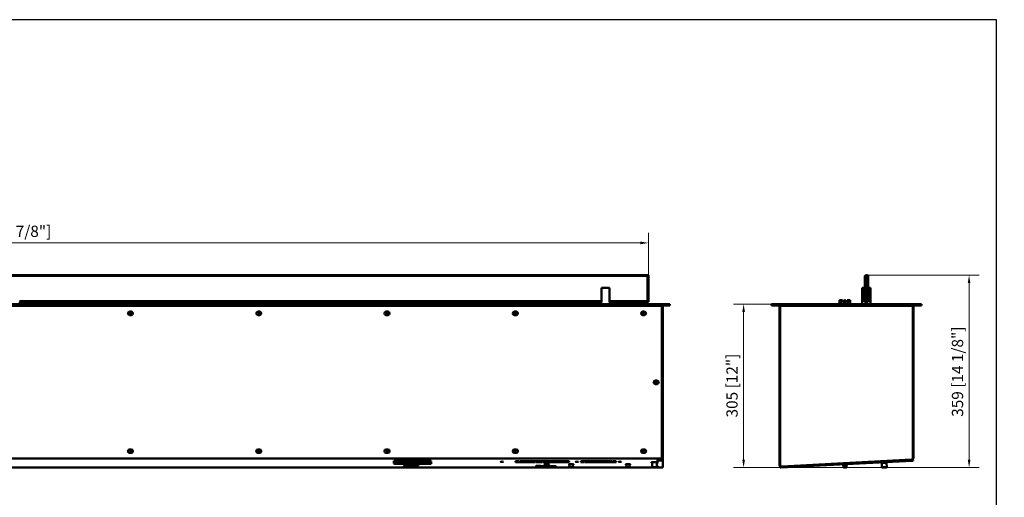
# Model space of a CAD drawing. Units: millimetres. Extents: x 7991 to 11181, y 2344 to 4188.
# Drawn here: x 9345 to 11181, y 3298 to 4188 of the extents above; entities that cross this region are included whole.
import ezdxf

# ---------------------------------------------------------------- set-up
doc = ezdxf.new("R2010")
doc.units = ezdxf.units.MM
doc.layers.add('PLA_wymiar', color=7, linetype='Continuous', lineweight=18, true_color=0xff4646)
doc.layers.add('Widoczne (ISO)', color=7, linetype='Continuous', lineweight=50)
doc.styles.add('Tekst_wymiaru (PLA_colour)', font='tahoma.ttf')
doc.dimstyles.new('PLANIKA_colour', dxfattribs={"dimscale": 6, "dimtxt": 3.5, "dimasz": 2.5, "dimexe": 3.175, "dimexo": 0, "dimgap": 0.762, "dimtad": 1, "dimdec": 1, "dimrnd": 1e-08, "dimtxsty": 'Tekst_wymiaru (PLA_colour)', "dimcen": 0.09, "dimdle": 10, "dimclrd": 256, "dimclre": 256, "dimclrt": 256, "dimadec": 1, "dimazin": 2, "dimtfac": 0.8, "dimtdec": 1, "dimtmove": 0, "dimatfit": 3, "dimfxl": 1, "dimtolj": 1, "dimlwd": -1, "dimlwe": -1, "dimarcsym": 0})

# ---------------------------------------------------------------- blocks, each defined once
blk = doc.blocks.new('*D92')
at = {"layer": 'Defpoints', "color": 0, "transparency": 16777216}
for p in [(10748.8, 3658.1), (10695, 3353.1), (10762.9, 3353.1)]:
    blk.add_point(p, dxfattribs=at)
at = {"layer": 'PLA_wymiar', "transparency": 16777216}
for p, q in [((10748.8, 3658.1), (10675.9, 3658.1)), ((10695, 3643.1), (10695, 3368.1)), ((10762.9, 3353.1), (10675.9, 3353.1))]:
    blk.add_line(p, q, dxfattribs=at)
for points in [[(10692.5, 3643.1), (10697.5, 3643.1), (10695, 3658.1)], [(10692.5, 3368.1), (10697.5, 3368.1), (10695, 3353.1)]]:
    blk.add_solid(points, dxfattribs=at)
at = {"layer": 'PLA_wymiar', "color": 11, "true_color": 0xff8080, "transparency": 16777216, "insert": (10662.9, 3446.7), "char_height": 21, "attachment_point": 1, "rotation": 90, "style": 'Tekst_wymiaru (PLA_colour)'}
blk.add_mtext('\\A1;305 [12"]', dxfattribs=at)
blk = doc.blocks.new('*D93')
at = {"layer": 'Defpoints', "color": 0, "transparency": 16777216}
for p in [(10925.8, 3712.1), (10762.9, 3353.1), (11115.4, 3353.1)]:
    blk.add_point(p, dxfattribs=at)
at = {"layer": 'PLA_wymiar', "transparency": 16777216}
for p, q in [((10925.8, 3712.1), (11134.4, 3712.1)), ((11115.4, 3697.1), (11115.4, 3368.1)), ((10762.9, 3353.1), (11134.4, 3353.1))]:
    blk.add_line(p, q, dxfattribs=at)
for points in [[(11112.9, 3697.1), (11117.9, 3697.1), (11115.4, 3712.1)], [(11112.9, 3368.1), (11117.9, 3368.1), (11115.4, 3353.1)]]:
    blk.add_solid(points, dxfattribs=at)
at = {"layer": 'PLA_wymiar', "color": 11, "true_color": 0xff8080, "transparency": 16777216, "insert": (11083.3, 3447.9), "char_height": 21, "attachment_point": 1, "rotation": 90, "style": 'Tekst_wymiaru (PLA_colour)'}
blk.add_mtext('\\A1;359 [14 1/8"]', dxfattribs=at)
blk = doc.blocks.new('*D95')
at = {"layer": 'Defpoints', "color": 0, "transparency": 16777216}
for p in [(10517.5, 3772.1), (8107.5, 3712.1), (10517.5, 3712.1)]:
    blk.add_point(p, dxfattribs=at)
at = {"layer": 'PLA_wymiar', "transparency": 16777216}
for p, q in [((8107.5, 3712.1), (8107.5, 3791.2)), ((10517.5, 3712.1), (10517.5, 3791.2)), ((8122.5, 3772.1), (10502.5, 3772.1))]:
    blk.add_line(p, q, dxfattribs=at)
for points in [[(8122.5, 3774.6), (8122.5, 3769.6), (8107.5, 3772.1)], [(10502.5, 3774.6), (10502.5, 3769.6), (10517.5, 3772.1)]]:
    blk.add_solid(points, dxfattribs=at)
at = {"layer": 'PLA_wymiar', "color": 11, "true_color": 0xff8080, "transparency": 16777216, "insert": (9220, 3804.2), "char_height": 21, "attachment_point": 1, "style": 'Tekst_wymiaru (PLA_colour)'}
blk.add_mtext('\\A1;2410 [94 7/8"]', dxfattribs=at)

msp = doc.modelspace()

# ---------------------------------------------------------------- linework, layer by layer
msp.add_lwpolyline([(7991.07, 4188.39), (7991.07, 2344.25), (11166.74, 2344.25), (11166.74, 4188.39)], close=True)
at = {"layer": 'Widoczne (ISO)'}
for p, q in [((10517.53, 3712.14), (9312.53, 3712.14)), ((9314.03, 3710.64), (10516.03, 3710.64)), ((10516.03, 3710.64), (10517.53, 3712.14)), ((10516.03, 3710.64), (10516.03, 3663.64)), ((10517.53, 3662.14), (10517.53, 3712.14)), ((10921.26, 3710.64), (10922.76, 3712.14)), ((10921.26, 3710.64), (10921.26, 3663.64)), ((10922.76, 3662.14), (10922.76, 3712.14)), ((10925.76, 3712.14), (10922.76, 3712.14)), ((10925.76, 3712.14), (10927.26, 3710.64)), ((10925.76, 3712.14), (10925.76, 3662.14)), ((10927.26, 3663.64), (10927.26, 3710.64)), ((10430.34, 3688.14), (10430.34, 3662.14)), ((10444.73, 3688.14), (10430.34, 3688.14)), ((10444.73, 3662.14), (10444.73, 3688.14)), ((10920.26, 3688.14), (10915.76, 3688.14)), ((10915.76, 3674.64), (10915.76, 3688.14)), ((10915.76, 3658.14), (10915.76, 3671.64)), ((10920.26, 3662.14), (10920.26, 3688.14)), ((10931.76, 3688.14), (10927.26, 3688.14)), ((10931.76, 3658.14), (10931.76, 3688.14)), ((10555.53, 3658.14), (8069.53, 3658.14)), ((10555.53, 3655.14), (8069.53, 3655.14)), ((8084.53, 3654.64), (10540.53, 3654.64)), ((10430.34, 3663.64), (9344.73, 3663.64)), ((9345.28, 3662.14), (10429.79, 3662.14)), ((9345.53, 3658.14), (9345.53, 3662.14)), ((10429.53, 3658.14), (10429.53, 3662.14)), ((10429.79, 3662.14), (10430.34, 3662.14)), ((10516.03, 3663.64), (10444.73, 3663.64)), ((10444.73, 3662.14), (10445.28, 3662.14)), ((10445.28, 3662.14), (10517.53, 3662.14)), ((10445.53, 3658.14), (10445.53, 3662.14)), ((10456.53, 3662.14), (10456.53, 3658.14)), ((10459.89, 3658.14), (10456.53, 3661.5)), ((10462.18, 3658.14), (10463.16, 3659.12)), ((10464.84, 3658.14), (10463.87, 3659.11)), ((10517.53, 3662.14), (10516.03, 3663.64)), ((10534.53, 3654.64), (10534.53, 3655.14)), ((10536.03, 3654.64), (10536.03, 3655.14)), ((10540.53, 3654.64), (10541.53, 3654.64)), ((10544.53, 3654.64), (10541.53, 3654.64)), ((10544.53, 3654.64), (10544.53, 3368.08)), ((10555.53, 3658.14), (10557.53, 3658.14)), ((10557.53, 3655.14), (10555.53, 3655.14)), ((10557.53, 3655.14), (10557.53, 3658.14)), ((10746.76, 3658.14), (10748.76, 3658.14)), ((10746.76, 3658.14), (10746.76, 3655.14)), ((10748.76, 3655.14), (10746.76, 3655.14)), ((11024.76, 3658.14), (10748.76, 3658.14)), ((11024.76, 3655.14), (10748.76, 3655.14)), ((10761.96, 3652.64), (10761.96, 3654.64)), ((10762.76, 3654.64), (10761.96, 3654.64)), ((10762.76, 3654.64), (10762.76, 3652.64)), ((10763.26, 3654.64), (10762.76, 3654.64)), ((10763.26, 3654.64), (10763.26, 3355.26)), ((10763.26, 3654.64), (10766.26, 3654.64)), ((11007.76, 3654.64), (10766.26, 3654.64)), ((10770.51, 3654.64), (10770.51, 3655.14)), ((10770.76, 3654.64), (10770.76, 3655.14)), ((10788.76, 3655.14), (10788.76, 3654.64)), ((10797.76, 3654.64), (10797.76, 3655.14)), ((10874.01, 3665.14), (10874.01, 3658.14)), ((10879.26, 3665.14), (10874.01, 3665.14)), ((10875.51, 3658.14), (10875.51, 3662.14)), ((10875.51, 3662.14), (10879.26, 3662.14)), ((10879.26, 3662.14), (10879.26, 3665.14)), ((10882.26, 3658.14), (10882.26, 3660.63)), ((10882.76, 3661.24), (10882.76, 3664.92)), ((10884.76, 3661.24), (10884.76, 3664.92)), ((10885.26, 3658.14), (10885.26, 3660.63)), ((10893.51, 3665.14), (10888.26, 3665.14)), ((10888.26, 3665.14), (10888.26, 3662.14)), ((10888.26, 3662.14), (10892.01, 3662.14)), ((10892.01, 3662.14), (10892.01, 3658.14)), ((10893.51, 3658.14), (10893.51, 3665.14)), ((10920.26, 3662.14), (10922.76, 3662.14)), ((10922.76, 3662.14), (10921.26, 3663.64)), ((10922.76, 3662.14), (10925.76, 3662.14)), ((10927.26, 3663.64), (10925.76, 3662.14)), ((10925.76, 3662.14), (10927.26, 3662.14)), ((10925.76, 3655.14), (10925.76, 3654.64)), ((10927.26, 3663.64), (10927.26, 3662.14)), ((10994.76, 3654.64), (10994.76, 3655.14)), ((11002.76, 3655.14), (11002.76, 3654.64)), ((11007.76, 3654.64), (11010.76, 3654.64)), ((11011.56, 3654.64), (11010.76, 3654.64)), ((11010.76, 3654.37), (11010.76, 3654.64)), ((11010.76, 3652.64), (11010.76, 3654.37)), ((11011.56, 3654.64), (11011.56, 3652.64)), ((11024.76, 3658.14), (11026.76, 3658.14)), ((11026.76, 3655.14), (11024.76, 3655.14)), ((11026.76, 3655.14), (11026.76, 3658.14)), ((9550.23, 3644.01), (9553.23, 3644.01)), ((9553.23, 3637.51), (9550.23, 3637.51)), ((9789.43, 3644.01), (9792.43, 3644.01)), ((9792.43, 3637.51), (9789.43, 3637.51)), ((10028.63, 3644.01), (10031.63, 3644.01)), ((10031.63, 3637.51), (10028.63, 3637.51)), ((10267.83, 3644.01), (10270.83, 3644.01)), ((10270.83, 3637.51), (10267.83, 3637.51)), ((10507.03, 3644.01), (10510.03, 3644.01)), ((10510.03, 3637.51), (10507.03, 3637.51)), ((10542.53, 3652.64), (10542.53, 3372.26)), ((10761.96, 3652.64), (10761.96, 3359.26)), ((10762.76, 3359.26), (10762.76, 3652.64)), ((11010.76, 3652.64), (11010.76, 3372.26)), ((11011.56, 3372.26), (11011.56, 3652.64)), ((10762.76, 3634.76), (10763.26, 3634.76)), ((10762.85, 3632.26), (10762.76, 3632.26)), ((10530.53, 3515.51), (10533.53, 3515.51)), ((10533.53, 3509.01), (10530.53, 3509.01)), ((9550.23, 3387.01), (9553.23, 3387.01)), ((9553.23, 3380.51), (9550.23, 3380.51)), ((9789.43, 3387.01), (9792.43, 3387.01)), ((9792.43, 3380.51), (9789.43, 3380.51)), ((10028.63, 3387.01), (10031.63, 3387.01)), ((10031.63, 3380.51), (10028.63, 3380.51)), ((10267.83, 3387.01), (10270.83, 3387.01)), ((10270.83, 3380.51), (10267.83, 3380.51)), ((10507.03, 3387.01), (10510.03, 3387.01)), ((10510.03, 3380.51), (10507.03, 3380.51)), ((10540.53, 3370.26), (8084.53, 3370.26)), ((10043.03, 3363.44), (10043.03, 3365.53)), ((10043.03, 3360.56), (10043.03, 3362.65)), ((10044.53, 3365.53), (10044.53, 3365.72)), ((10044.53, 3365.53), (10044.53, 3363.44)), ((10044.53, 3362.65), (10044.53, 3362.84)), ((10044.53, 3362.65), (10044.53, 3360.56)), ((10048.03, 3365.79), (10112.53, 3365.79)), ((10111.03, 3365.72), (10048.03, 3365.72)), ((10048.03, 3363.26), (10111.03, 3363.26)), ((10112.53, 3363.18), (10048.03, 3363.18)), ((10048.03, 3362.92), (10112.53, 3362.92)), ((10111.03, 3362.84), (10048.03, 3362.84)), ((10048.03, 3360.38), (10111.03, 3360.38)), ((10112.53, 3360.3), (10048.03, 3360.3)), ((10111.03, 3365.72), (10111.03, 3365.79)), ((10111.03, 3364.85), (10111.03, 3365.72)), ((10112.53, 3364.85), (10111.03, 3364.85)), ((10111.03, 3364.12), (10112.53, 3364.12)), ((10111.03, 3363.26), (10111.03, 3364.12)), ((10111.03, 3362.84), (10111.03, 3362.92)), ((10111.03, 3361.97), (10111.03, 3362.84)), ((10112.53, 3361.97), (10111.03, 3361.97)), ((10111.03, 3361.24), (10112.53, 3361.24)), ((10111.03, 3360.38), (10111.03, 3361.24)), ((10112.53, 3365.79), (10112.53, 3364.85)), ((10112.53, 3364.12), (10112.53, 3363.18)), ((10112.53, 3362.92), (10112.53, 3361.97)), ((10112.53, 3361.24), (10112.53, 3360.3)), ((10269.53, 3363.18), (10269.53, 3365.01)), ((10269.53, 3365.01), (10276.53, 3365.01)), ((10269.53, 3364.68), (10271.53, 3364.68)), ((10306.53, 3363.18), (10269.53, 3363.18)), ((10271.53, 3364.91), (10271.53, 3365.01)), ((10276.53, 3364.91), (10271.53, 3364.91)), ((10271.53, 3364.91), (10271.53, 3363.28)), ((10271.53, 3363.28), (10306.53, 3363.28)), ((10276.53, 3365.01), (10276.53, 3364.91)), ((10277.53, 3365.01), (10361.53, 3365.01)), ((10277.53, 3364.91), (10277.53, 3365.01)), ((10312.78, 3364.91), (10277.53, 3364.91)), ((10306.53, 3363.28), (10306.53, 3363.18)), ((10307.53, 3363.18), (10307.53, 3363.28)), ((10307.53, 3363.28), (10312.78, 3363.28)), ((10320.03, 3363.18), (10307.53, 3363.18)), ((10312.78, 3364.91), (10312.78, 3365.01)), ((10312.78, 3363.28), (10312.78, 3364.91)), ((10312.78, 3364.68), (10314.78, 3364.68)), ((10314.78, 3364.91), (10314.78, 3365.01)), ((10361.53, 3364.91), (10314.78, 3364.91)), ((10314.78, 3364.91), (10314.78, 3363.28)), ((10314.78, 3363.28), (10320.03, 3363.28)), ((10320.03, 3363.28), (10320.03, 3363.18)), ((10321.03, 3363.18), (10321.03, 3363.28)), ((10321.03, 3363.28), (10367.53, 3363.28)), ((10369.53, 3363.18), (10321.03, 3363.18)), ((10361.53, 3365.01), (10361.53, 3364.91)), ((10362.53, 3365.01), (10369.53, 3365.01)), ((10362.53, 3364.91), (10362.53, 3365.01)), ((10367.53, 3364.91), (10362.53, 3364.91)), ((10367.53, 3364.91), (10367.53, 3365.01)), ((10367.53, 3363.28), (10367.53, 3364.91)), ((10367.53, 3364.68), (10369.53, 3364.68)), ((10369.53, 3365.01), (10369.53, 3363.18)), ((10391.53, 3363.06), (10391.53, 3365.13)), ((10391.53, 3365.13), (10449.53, 3365.13)), ((10391.53, 3364.56), (10393.53, 3364.56)), ((10398.53, 3363.06), (10391.53, 3363.06)), ((10393.53, 3365.02), (10393.53, 3365.13)), ((10449.53, 3365.02), (10393.53, 3365.02)), ((10393.53, 3365.02), (10393.53, 3363.16)), ((10393.53, 3363.16), (10398.53, 3363.16)), ((10398.53, 3363.16), (10398.53, 3363.06)), ((10399.53, 3363.06), (10399.53, 3363.16)), ((10399.53, 3363.16), (10455.53, 3363.16)), ((10457.53, 3363.06), (10399.53, 3363.06)), ((10449.53, 3365.13), (10449.53, 3365.02)), ((10450.53, 3365.13), (10457.53, 3365.13)), ((10450.53, 3365.02), (10450.53, 3365.13)), ((10455.53, 3365.02), (10450.53, 3365.02)), ((10455.53, 3365.02), (10455.53, 3365.13)), ((10455.53, 3363.16), (10455.53, 3365.02)), ((10455.53, 3364.56), (10457.53, 3364.56)), ((10457.53, 3365.13), (10457.53, 3363.06)), ((10524.58, 3353.91), (10524.58, 3361.3)), ((10533.48, 3353.91), (10533.48, 3361.3)), ((10534.53, 3368.97), (10534.53, 3370.26)), ((10534.53, 3369), (10536.73, 3369)), ((10534.53, 3368.97), (10534.53, 3365.98)), ((10534.53, 3367.5), (10536.03, 3367.5)), ((10536.03, 3367.48), (10534.53, 3367.48)), ((10534.53, 3365.98), (10536.03, 3365.98)), ((10536.03, 3367.63), (10543.03, 3367.63)), ((10536.03, 3367.63), (10536.03, 3366.14)), ((10536.03, 3366.14), (10543.03, 3366.14)), ((10536.03, 3365.98), (10536.03, 3366.14)), ((10536.53, 3370.26), (10536.53, 3369.73)), ((10536.53, 3369.73), (10536.53, 3369)), ((10541.53, 3368.23), (10538.03, 3368.23)), ((10540.03, 3367.63), (10540.03, 3368.23)), ((10543.03, 3367.63), (10543.03, 3368.08)), ((10544.53, 3368.08), (10543.44, 3368.08)), ((10544.53, 3367.55), (10544.53, 3368.08)), ((10544.53, 3366.06), (10544.53, 3367.55)), ((10544.53, 3366.06), (10544.53, 3353.22)), ((10763.26, 3375.13), (10762.76, 3375.13)), ((10764.35, 3354.71), (11009.34, 3367.55)), ((10764.42, 3353.22), (11009.42, 3366.06)), ((10766.26, 3355.42), (11007.76, 3368.08)), ((10961.9, 3362.06), (10951.91, 3361.54)), ((10952.87, 3353.68), (10952.49, 3361.07)), ((10961.76, 3354.15), (10961.37, 3361.54)), ((11008.23, 3368.09), (11008.26, 3367.5)), ((11009.34, 3367.55), (11010.84, 3367.63)), ((11010.92, 3366.14), (11009.42, 3366.06)), ((11010.76, 3370.53), (11010.76, 3372.26)), ((11010.76, 3368.23), (11010.76, 3370.53)), ((11010.76, 3370.26), (11011.56, 3370.26)), ((11010.92, 3366.14), (11010.84, 3367.63)), ((11011.56, 3372.26), (11011.56, 3370.26)), ((10525.21, 3353.29), (8099.86, 3353.29)), ((10068.53, 3357.8), (10088.53, 3357.8)), ((10068.53, 3357.01), (10068.53, 3357.8)), ((10088.53, 3357.01), (10068.53, 3357.01)), ((10088.53, 3357.8), (10088.53, 3357.01)), ((10319.21, 3356.14), (10319.21, 3356.11)), ((10319.54, 3356.15), (10319.54, 3355.92)), ((10319.67, 3356.15), (10319.67, 3355.85)), ((10320.09, 3356.17), (10320.09, 3355.67)), ((10320.24, 3356.17), (10320.24, 3355.61)), ((10320.68, 3356.18), (10320.68, 3355.53)), ((10320.73, 3356.18), (10320.73, 3355.44)), ((10320.91, 3356.18), (10320.91, 3355.39)), ((10321.34, 3356.19), (10321.34, 3355.33)), ((10321.47, 3356.2), (10321.47, 3355.24)), ((10321.66, 3356.2), (10321.66, 3355.2)), ((10322.07, 3356.21), (10322.07, 3355.15)), ((10322.28, 3356.21), (10322.28, 3355.07)), ((10322.5, 3356.21), (10322.5, 3355.03)), ((10322.88, 3356.22), (10322.88, 3355)), ((10323.15, 3356.22), (10323.15, 3354.96)), ((10323.16, 3356.22), (10323.16, 3354.93)), ((10323.4, 3356.23), (10323.4, 3354.9)), ((10323.74, 3356.23), (10323.74, 3354.88)), ((10324.02, 3356.23), (10324.02, 3354.85)), ((10324.1, 3356.23), (10324.1, 3354.83)), ((10324.34, 3356.24), (10324.34, 3354.8)), ((10324.65, 3356.24), (10324.65, 3354.8)), ((10324.94, 3356.24), (10324.94, 3354.78)), ((10325.07, 3356.24), (10325.07, 3354.75)), ((10325.32, 3356.25), (10325.32, 3354.74)), ((10325.59, 3356.25), (10325.59, 3354.75)), ((10325.89, 3356.25), (10325.89, 3354.74)), ((10326.07, 3356.25), (10326.07, 3354.72)), ((10326.32, 3356.25), (10326.32, 3354.72)), ((10326.54, 3356.25), (10326.54, 3354.73)), ((10326.84, 3356.25), (10326.84, 3354.73)), ((10327.08, 3356.25), (10327.08, 3354.72)), ((10327.33, 3356.25), (10327.33, 3354.73)), ((10327.5, 3356.25), (10327.5, 3354.75)), ((10327.79, 3356.25), (10327.79, 3354.76)), ((10328.07, 3356.25), (10328.07, 3354.76)), ((10328.32, 3356.25), (10328.32, 3354.77)), ((10328.43, 3356.25), (10328.43, 3354.8)), ((10328.72, 3356.25), (10328.72, 3354.82)), ((10329.04, 3356.25), (10329.04, 3354.83)), ((10329.28, 3356.25), (10329.28, 3354.86)), ((10329.34, 3356.25), (10329.34, 3354.89)), ((10329.62, 3356.25), (10329.62, 3354.92)), ((10329.98, 3356.24), (10329.98, 3354.94)), ((10330.2, 3356.24), (10330.2, 3354.98)), ((10330.27, 3354.95), (10330.27, 3355.02)), ((10330.46, 3356.24), (10330.46, 3355.05)), ((10330.85, 3356.24), (10330.85, 3355.09)), ((10331.07, 3356.23), (10331.07, 3355.13)), ((10331.25, 3356.23), (10331.25, 3355.21)), ((10331.51, 3355.24), (10331.51, 3355.24)), ((10331.66, 3356.23), (10331.66, 3355.26)), ((10331.86, 3356.22), (10331.86, 3355.31)), ((10331.96, 3356.22), (10331.96, 3355.39)), ((10332.39, 3356.22), (10332.39, 3355.46)), ((10332.56, 3356.21), (10332.56, 3355.52)), ((10332.58, 3356.21), (10332.58, 3355.61)), ((10333.03, 3356.21), (10333.03, 3355.69)), ((10333.17, 3356.2), (10333.17, 3355.75)), ((10333.56, 3356.2), (10333.56, 3355.94)), ((10333.68, 3356.19), (10333.68, 3356)), ((10370.58, 3354.08), (10370.58, 3357.77)), ((10371.19, 3353.47), (10370.59, 3354.07)), ((10375.88, 3353.47), (10376.48, 3354.07)), ((10376.48, 3354.08), (10376.48, 3357.77)), ((10476.58, 3354.08), (10476.58, 3357.77)), ((10477.19, 3353.47), (10476.59, 3354.07)), ((10481.88, 3353.47), (10482.48, 3354.07)), ((10482.48, 3354.08), (10482.48, 3357.77)), ((10525.19, 3353.3), (10524.59, 3353.9)), ((10534.53, 3353.29), (10532.86, 3353.29)), ((10532.88, 3353.3), (10533.48, 3353.9)), ((10536.03, 3353.88), (10533.46, 3353.88)), ((10533.48, 3354.4), (10536.03, 3354.4)), ((10534.53, 3353.3), (10536.03, 3353.3)), ((10534.53, 3353.3), (10534.53, 3353.29)), ((10536.03, 3353.14), (10536.03, 3353.3)), ((10543.03, 3353.14), (10536.03, 3353.14)), ((10537.03, 3354.35), (10537.03, 3353.93)), ((10761.96, 3357.26), (10761.96, 3359.26)), ((10761.96, 3357.26), (10762.76, 3357.26)), ((10762.76, 3359.26), (10762.76, 3357.26)), ((10762.76, 3356.29), (10762.76, 3357.26)), ((10762.76, 3355.26), (10762.76, 3356.29)), ((10762.76, 3355.26), (10762.95, 3355.26)), ((10762.85, 3354.64), (10764.35, 3354.71)), ((10762.85, 3354.64), (10762.93, 3353.14)), ((10764.42, 3353.22), (10762.93, 3353.14)), ((10764.76, 3355.26), (10763.26, 3355.26)), ((10765.26, 3354.76), (10765.23, 3355.34)), ((10805.25, 3355.36), (10805.78, 3355.19)), ((10805.35, 3355.36), (10805.93, 3355.18)), ((10805.39, 3355.17), (10805.42, 3355.28)), ((10805.56, 3355.12), (10805.6, 3355.24)), ((10805.93, 3355.18), (10805.99, 3355.38)), ((10805.94, 3355.39), (10805.99, 3355.38)), ((10807.56, 3355.48), (10807.55, 3355.47)), ((10808.01, 3355.5), (10807.99, 3355.44)), ((10807.99, 3355.44), (10808.17, 3355.39)), ((10808.2, 3355.51), (10808.17, 3355.39)), ((10808.27, 3355.51), (10808.19, 3355.27)), ((10808.74, 3355.54), (10808.65, 3355.24)), ((10808.65, 3355.24), (10808.8, 3355.2)), ((10808.77, 3355.19), (10808.75, 3355.1)), ((10808.9, 3355.55), (10808.8, 3355.2)), ((10809.22, 3355.02), (10809.2, 3354.96)), ((10809.36, 3355.57), (10809.21, 3355.07)), ((10809.21, 3355.07), (10809.33, 3355.03)), ((10809.5, 3355.58), (10809.33, 3355.03)), ((10809.57, 3354.89), (10809.56, 3354.85)), ((10809.87, 3355.6), (10809.67, 3354.93)), ((10809.67, 3354.93), (10809.76, 3354.9)), ((10809.98, 3355.6), (10809.76, 3354.9)), ((10809.81, 3354.8), (10809.8, 3354.78)), ((10809.94, 3354.75), (10809.94, 3354.74)), ((10810.26, 3355.62), (10810.02, 3354.83)), ((10810.02, 3354.83), (10810.09, 3354.8)), ((10810.34, 3355.62), (10810.09, 3354.8)), ((10810.52, 3355.63), (10810.25, 3354.75)), ((10810.25, 3354.75), (10810.29, 3354.74)), ((10810.56, 3355.63), (10810.29, 3354.74)), ((10810.65, 3355.64), (10810.36, 3354.72)), ((10810.36, 3354.72), (10810.38, 3354.72)), ((10810.66, 3355.64), (10810.38, 3354.72)), ((10887.37, 3358.46), (10880.28, 3358.09)), ((10881.1, 3353.92), (10880.91, 3357.62)), ((10886.99, 3354.23), (10881.1, 3353.92)), ((10881.73, 3353.36), (10881.1, 3353.92)), ((10886.42, 3353.6), (10881.73, 3353.36)), ((10886.42, 3353.6), (10886.99, 3354.23)), ((10886.99, 3354.23), (10886.8, 3357.93)), ((10961.76, 3354.15), (10952.87, 3353.68)), ((10953.5, 3353.11), (10952.87, 3353.68)), ((10961.19, 3353.52), (10953.5, 3353.11)), ((10961.19, 3353.52), (10961.76, 3354.15))]:
    msp.add_line(p, q, dxfattribs=at)
for centre in [(9551.73, 3640.76), (9790.93, 3640.76), (10030.13, 3640.76), (10269.33, 3640.76), (10508.53, 3640.76), (10532.03, 3512.26), (9551.73, 3383.63), (9790.93, 3383.63), (10030.13, 3383.63), (10269.33, 3383.63), (10508.53, 3383.63)]:
    msp.add_circle(centre, 1.75, dxfattribs=at)
for centre, radius, start, end in [((10463.51, 3658.76), 0.5, 44.96559, 134.96559), ((10540.53, 3652.64), 2, 0, 90), ((10765.76, 3652.14), 3, 146.44269, 180), ((10765.76, 3652.14), 3, 90, 123.55731), ((9550.23, 3640.76), 3.25, 90, 270), ((9553.23, 3640.76), 3.25, 270, 90), ((9789.43, 3640.76), 3.25, 90, 270), ((9792.43, 3640.76), 3.25, 270, 90), ((10028.63, 3640.76), 3.25, 90, 270), ((10031.63, 3640.76), 3.25, 270, 90), ((10267.83, 3640.76), 3.25, 90, 270), ((10270.83, 3640.76), 3.25, 270, 90), ((10507.03, 3640.76), 3.25, 90, 270), ((10510.03, 3640.76), 3.25, 270, 90), ((10764.26, 3631.76), 1.5, 131.81031, 180), ((10530.53, 3512.26), 3.25, 90, 270), ((10533.53, 3512.26), 3.25, 270, 90), ((9550.23, 3383.76), 3.25, 90, 270), ((9553.23, 3383.76), 3.25, 270, 90), ((9789.43, 3383.76), 3.25, 90, 270), ((9792.43, 3383.76), 3.25, 270, 90), ((10028.63, 3383.76), 3.25, 90, 270), ((10031.63, 3383.76), 3.25, 270, 90), ((10267.83, 3383.76), 3.25, 90, 270), ((10270.83, 3383.76), 3.25, 270, 90), ((10507.03, 3383.76), 3.25, 90, 270), ((10510.03, 3383.76), 3.25, 270, 90), ((10538.03, 3369.73), 1.5, 180, 270), ((10540.53, 3372.26), 2, 270, 0), ((10764.26, 3377.26), 1.5, 180, 228.18969), ((10887.34, 3359.06), 0.6, 273, 93), ((10951.87, 3362.29), 0.75, 93, 273), ((10951.99, 3361.04), 0.5, 3, 93), ((10961.87, 3361.56), 0.5, 93, 183), ((10961.86, 3362.81), 0.75, 273, 93), ((11007.76, 3368.97), 1.5, 289.34276, 325.25604), ((11007.76, 3368.97), 3, 333, 345.20948), ((10765.76, 3356.29), 3, 180, 213), ((10765.76, 3356.29), 1.5, 223.27559, 250.28183), ((10811.18, 3384.7), 29.98, 258.26576, 259.3421), ((10811.18, 3384.7), 29.98, 259.90797, 264.06667), ((10811.18, 3384.7), 30, 264.10119, 267.71079), ((10880.25, 3358.69), 0.6, 93, 273), ((10880.41, 3357.59), 0.5, 3, 93), ((10887.3, 3357.95), 0.5, 93, 183)]:
    msp.add_arc(centre, radius, start, end, dxfattribs=at)
for centre, major_axis, ratio, start_param, end_param in [((10048.03, 3365.53), (-5, 0), 0.052336, 4.712389, 6.2831853), ((10048.03, 3364.94), (-5, 0), 0.052336, 0, 0.7953988), ((10048.03, 3363.44), (-5, 0), 0.052336, 0, 1.5707963), ((10048.03, 3362.65), (-5, 0), 0.052336, 4.712389, 6.2831853), ((10048.03, 3362.06), (-5, 0), 0.052336, 0, 0.7953988), ((10048.03, 3360.56), (-5, 0), 0.052336, 0, 1.5707963), ((10048.03, 3365.53), (-3.5, 0), 0.052336, 4.712389, 6.2831853), ((10048.03, 3363.44), (-3.5, 0), 0.052336, 0, 1.5707963), ((10048.03, 3362.65), (-3.5, 0), 0.052336, 4.712389, 6.2831853), ((10048.03, 3360.56), (-3.5, 0), 0.052336, 0, 1.5707963), ((10543.03, 3367.55), (1.5, 0), 0.052336, 0, 1.5707963), ((10543.03, 3366.06), (1.5, 0), 0.052336, 0, 1.5707963), ((10327.53, 3356.83), (17.5, 0), 0.052336, 4.0991062, 4.2382082), ((10326.53, 3357.05), (-8, 0), 0.2923717, 0.4010143, 0.4137696), ((10326.3, 3383.63), (29.11, -6.26), 0.9544177, 4.6738802, 4.6854463), ((10326.53, 3357.05), (-8, 0), 0.2923717, 0.5077642, 0.5394333), ((10326.76, 3383.63), (29.11, 6.26), 0.9544177, 4.2687566, 4.2831468), ((10326.53, 3357.05), (-8, 0), 0.2923717, 0.6334279, 0.665097), ((10327.22, 3383.65), (24.94, 16.27), 0.939366, 3.92147, 3.9370624), ((10320.78, 3383.25), (7.1, -28.14), 0.6248692, 5.894175, 5.8966791), ((10326.53, 3357.05), (-8, 0), 0.2923717, 0.7590917, 0.7907607), ((10327.67, 3383.68), (19.92, 22.13), 0.9094999, 3.6805745, 3.6961669), ((10321.45, 3383.05), (8.96, -27.6), 0.7106729, 5.8494335, 5.8554164), ((10326.53, 3357.05), (-8, 0), 0.2923717, 0.8847554, 0.9164244), ((10328.1, 3383.73), (-15.71, -25.29), 0.8652904, 0.3816668, 0.3972593), ((10322.2, 3382.88), (11.25, -26.75), 0.7852689, 5.7862194, 5.7949706), ((10326.53, 3357.05), (-8, 0), 0.2923717, 1.0104191, 1.0420881), ((10328.5, 3383.8), (-12.46, -27.04), 0.8074348, 0.2774337, 0.2930261), ((10323.01, 3382.74), (14.17, -25.33), 0.8474807, 5.6947109, 5.7050481), ((10322.87, 3384.66), (0.36, -29.77), 0.0400459, 6.211712, 6.2273045), ((10326.53, 3357.05), (-8, 0), 0.2923717, 1.1360828, 1.1677518), ((10328.87, 3383.88), (-9.92, -28.07), 0.7368455, 0.2061525, 0.2217449), ((10323.88, 3382.62), (17.94, -22.82), 0.8963272, 5.5580016, 5.5683388), ((10322.91, 3384.53), (1.47, -29.74), 0.1594817, 6.2079912, 6.2235837), ((10326.53, 3357.05), (-8, 0), 0.2923717, 1.2617465, 1.2934155), ((10329.21, 3383.97), (-7.88, -28.71), 0.6546357, 0.1560487, 0.1716412), ((10324.8, 3382.54), (22.64, -18.16), 0.9310381, 5.3487358, 5.3590731), ((10323.02, 3384.39), (2.62, -29.66), 0.2764025, 6.1995401, 6.2151325), ((10326.53, 3357.05), (-8, 0), 0.2923717, 1.3874102, 1.4190793), ((10329.5, 3384.07), (-6.19, -29.12), 0.5621018, 0.1202435, 0.135836), ((10325.74, 3382.49), (27.31, -9.82), 0.951066, 5.0366585, 5.0469957), ((10323.18, 3384.27), (3.84, -29.53), 0.3889642, 6.1857159, 6.2013083), ((10326.53, 3357.05), (-8, 0), 0.2923717, 1.5130739, 1.544743), ((10329.75, 3384.19), (-4.73, -29.4), 0.4607033, 0.094611, 0.1102034), ((10326.69, 3382.48), (28.95, 2.07), 0.956095, 4.6388276, 4.6491649), ((10323.39, 3384.15), (5.19, -29.32), 0.4953917, 6.1653871, 6.1809796), ((10326.53, 3357.05), (-8, 0), 0.2923717, 1.6387376, 1.6704067), ((10329.95, 3384.31), (-3.42, -29.58), 0.3520393, 0.076614, 0.0922065), ((10327.64, 3382.51), (25.9, 13.08), 0.9460458, 4.2614769, 4.2718141), ((10323.66, 3384.04), (6.72, -29.01), 0.5940066, 6.1367074, 6.1522999), ((10326.53, 3357.05), (-8, 0), 0.2923717, 1.7644013, 1.7960704), ((10330.09, 3384.44), (-2.23, -29.69), 0.2378233, 0.064679, 0.0802715), ((10328.58, 3382.56), (20.99, 20.04), 0.9210769, 3.9857926, 3.9961299), ((10323.97, 3383.94), (8.52, -28.53), 0.6832536, 6.0966994, 6.1122918), ((10326.53, 3357.05), (-8, 0), 0.2923717, 1.890065, 1.9217341), ((10330.17, 3384.57), (-1.1, -29.75), 0.1198568, 0.0578561, 0.0734485), ((10329.48, 3382.66), (16.57, 23.83), 0.8815821, 3.8043912, 3.8147284), ((10324.31, 3383.85), (10.7, -27.78), 0.7617253, 6.0404861, 6.0560786), ((10326.53, 3357.05), (-8, 0), 0.2923717, 2.0157287, 2.0473978), ((10326.52, 3384.7), (6.11, -29.58), 0.5517878, 6.1306064, 6.1419314), ((10330.33, 3382.78), (13.11, 25.89), 0.8281842, 3.6852284, 3.6955657), ((10330.28, 3383.15), (-11.28, -27.25), 0.7810563, 0.4866836, 0.5382023), ((10324.7, 3383.78), (13.45, -26.56), 0.8281842, 5.9598591, 5.9754515), ((10326.53, 3357.05), (-8, 0), 0.2923717, 2.1413924, 2.1730615), ((10331.13, 3382.93), (10.43, 27.08), 0.7617253, 3.6070503, 3.6149386), ((10325.11, 3383.72), (17, -24.44), 0.8815821, 5.8406963, 5.8562887), ((10326.53, 3357.05), (-8, 0), 0.2923717, 2.2670561, 2.2987252), ((10331.85, 3383.12), (8.3, 27.81), 0.6832536, 3.5538054, 3.5587253), ((10325.55, 3383.67), (21.53, -20.56), 0.9210769, 5.6592949, 5.6748873), ((10326.53, 3357.05), (-8, 0), 0.2923717, 2.3927198, 2.4243889), ((10332.49, 3383.32), (-6.55, -28.27), 0.5940066, 0.3760113, 0.3771246), ((10326, 3383.64), (26.58, -13.42), 0.9460458, 5.3836106, 5.399203), ((10326.53, 3357.05), (-8, 0), 0.2923717, 2.5183835, 2.5500526), ((10326.46, 3383.63), (29.7, -2.13), 0.956095, 5.0084038, 5.0218523), ((10326.53, 3357.05), (-8, 0), 0.2923717, 2.6440472, 2.6757163), ((10327.53, 3356.83), (17.5, 0), 0.052336, 5.0684173, 5.3256718), ((10326.92, 3383.64), (28.02, 10.07), 0.951066, 4.6134027, 4.6220526), ((10373.53, 3354.97), (-4.5, 0), 0.052336, 5.4273071, 7.1390636), ((10373.53, 3354.97), (-3.05, 0), 0.052336, 6.0264067, 6.5399639), ((10373.53, 3354.08), (-2.95, 0), 0.052336, 3.0891609, 6.3356171), ((10373.53, 3354.97), (4.5, 0), 0.052336, 5.4273071, 7.1390636), ((10373.53, 3354.97), (3.05, 0), 0.052336, 6.0264067, 6.5399639), ((10479.53, 3354.97), (-4.5, 0), 0.052336, 5.4273071, 7.1390636), ((10479.53, 3354.97), (-3.05, 0), 0.052336, 6.0264067, 6.5399639), ((10479.53, 3354.08), (-2.95, 0), 0.052336, 3.0891609, 6.3356171), ((10479.53, 3354.97), (4.5, 0), 0.052336, 5.4273071, 7.1390636), ((10479.53, 3354.97), (3.05, 0), 0.052336, 6.0264067, 6.5399639), ((10529.03, 3353.91), (-4.45, 0), 0.052336, 3.0891609, 6.3356171), ((10536.03, 3354.35), (1, 0), 0.052336, 0, 1.5707963), ((10536.03, 3353.93), (1, 0), 0.052336, 4.712389, 6.2831853), ((10543.03, 3353.22), (1.5, 0), 0.052336, 4.712389, 6.2831853), ((10814.3, 3383.75), (-8.75, -28.63), 0.577, 6.2734092, 6.2837446), ((10811.19, 3384.7), (-8.83, -28.88), 0.8167442, 0.1328395, 0.2095465), ((10811.18, 3384.7), (-8.83, -28.88), 0.7071068, 0.1629721, 0.1696873), ((10815.93, 3383.25), (-8.49, -27.75), 0.7569951, 0.0037136, 0.0051686), ((10810.03, 3385.06), (-8.71, -28.47), 0.9443764, 0.2254781, 0.2410706), ((10814.52, 3383.68), (-8.71, -28.47), 0.309017, 0.2254781, 0.2410706), ((10816.58, 3383.05), (-8.49, -27.75), 0.6691306, 6.2780167, 6.2883539), ((10810.45, 3384.93), (-8.71, -28.47), 0.9781476, 0.2254781, 0.2410706), ((10814.36, 3383.73), (-8.71, -28.47), 0.4257793, 0.2254781, 0.2410706), ((10817.15, 3382.88), (-8.49, -27.75), 0.5707136, 6.2780167, 6.2883539), ((10810.89, 3384.79), (-8.71, -28.47), 0.9964929, 0.2254781, 0.2410706), ((10814.14, 3383.8), (-8.71, -28.47), 0.5358268, 0.2254781, 0.2410706), ((10817.62, 3382.74), (-8.49, -27.75), 0.463296, 6.2780167, 6.2883539), ((10811.33, 3384.66), (-8.71, -28.47), 0.9991228, 0.2254781, 0.2410706), ((10813.89, 3383.88), (-8.71, -28.47), 0.637424, 0.2254781, 0.2410706), ((10817.99, 3382.62), (-8.49, -27.75), 0.348572, 6.2780167, 6.2883539), ((10811.77, 3384.53), (-8.71, -28.47), 0.985996, 0.2254781, 0.2410706), ((10818.26, 3382.54), (-8.49, -27.75), 0.2283509, 6.2780167, 6.2883539), ((10813.58, 3383.97), (-8.71, -28.47), 0.7289686, 0.2254781, 0.2410706), ((10812.2, 3384.39), (-8.71, -28.47), 0.9573195, 0.2254781, 0.2410706), ((10818.41, 3382.49), (-8.49, -27.75), 0.1045285, 6.2780167, 6.2883539), ((10813.24, 3384.07), (-8.71, -28.47), 0.809017, 0.2254781, 0.2410706), ((10812.61, 3384.27), (-8.71, -28.47), 0.9135455, 0.2254781, 0.2410706), ((10812.87, 3384.19), (-8.71, -28.47), 0.8763067, 0.2261359, 0.2410706)]:
    msp.add_ellipse(centre, major_axis=major_axis, ratio=ratio, start_param=start_param, end_param=end_param, dxfattribs=at)
for centre, major_axis in [((10065.53, 3359.68), (4.5, 0)), ((10065.53, 3359.68), (-3.05, 0)), ((10065.53, 3359.68), (2.75, 0)), ((10094.53, 3364.49), (7, 0)), ((10094.53, 3361.61), (7, 0)), ((10244.53, 3364.09), (2.75, 0)), ((10328.53, 3359.58), (4.75, 0)), ((10384.53, 3364.09), (2.75, 0)), ((10464.53, 3364.09), (2.75, 0)), ((10065.53, 3355.23), (4.5, 0)), ((10065.53, 3355.23), (-3.05, 0)), ((10065.53, 3355.23), (2.75, 0)), ((10312.53, 3356.28), (4.5, 0)), ((10312.53, 3356.28), (-3.05, 0)), ((10312.53, 3356.28), (2.75, 0)), ((10327.53, 3355.34), (-17.5, 0)), ((10373.53, 3353.48), (2.35, 0)), ((10373.53, 3353.48), (2, 0)), ((10479.53, 3353.48), (2.35, 0)), ((10479.53, 3353.48), (2, 0)), ((10529.03, 3353.31), (3.85, 0)), ((10529.03, 3353.31), (3, 0))]:
    msp.add_ellipse(centre, major_axis=major_axis, ratio=0.052336, dxfattribs=at)
for points, knots in [([(10915.76, 3674.64), (10915.76, 3674.64), (10915.77, 3674.61), (10915.8, 3674.45), (10915.82, 3674.34), (10915.85, 3674.07), (10915.87, 3673.9), (10915.9, 3673.53), (10915.91, 3673.33), (10915.91, 3673.14)], [0.67976892, 0.67976892, 0.67976892, 0.67976892, 0.7364151, 0.7364151, 0.79306129, 0.79306129, 0.84970992, 0.84970992, 0.90635855, 0.90635855, 0.90635855, 0.90635855]), ([(10915.91, 3673.14), (10915.91, 3672.95), (10915.9, 3672.75), (10915.87, 3672.38), (10915.85, 3672.22), (10915.82, 3671.95), (10915.8, 3671.83), (10915.77, 3671.68), (10915.76, 3671.64), (10915.76, 3671.64)], [0, 0, 0, 0, 0.05664863, 0.05664863, 0.11329726, 0.11329726, 0.16994345, 0.16994345, 0.22658964, 0.22658964, 0.22658964, 0.22658964]), ([(10882.26, 3659.09), (10882.22, 3659.08), (10882.18, 3659.07), (10881.63, 3658.94), (10881.15, 3658.75), (10880.52, 3658.4), (10880.34, 3658.27), (10880.16, 3658.14)], [3.45521935, 3.45521935, 3.45521935, 3.45521935, 3.48173114, 3.48173114, 3.81367332, 3.81367332, 3.9640374, 3.9640374, 3.9640374, 3.9640374]), ([(10882.76, 3661.53), (10882.67, 3661.47), (10882.59, 3661.4), (10882.43, 3661.2), (10882.36, 3661.08), (10882.28, 3660.84), (10882.26, 3660.74), (10882.26, 3660.63)], [3.93096453, 3.93096453, 3.93096453, 3.93096453, 4.17805658, 4.17805658, 4.48522816, 4.48522816, 4.71238898, 4.71238898, 4.71238898, 4.71238898]), ([(10884.76, 3664.92), (10884.76, 3665), (10884.75, 3665.08), (10884.69, 3665.23), (10884.65, 3665.3), (10884.54, 3665.43), (10884.47, 3665.49), (10884.31, 3665.6), (10884.21, 3665.64), (10884.01, 3665.7), (10883.9, 3665.71), (10883.69, 3665.72), (10883.58, 3665.71), (10883.37, 3665.66), (10883.26, 3665.62), (10883.08, 3665.51), (10883, 3665.45), (10882.88, 3665.3), (10882.83, 3665.22), (10882.78, 3665.06), (10882.76, 3664.99), (10882.76, 3664.92)], [1.5707963, 1.5707963, 1.5707963, 1.5707963, 1.8276714, 1.8276714, 2.099217, 2.099217, 2.4074439, 2.4074439, 2.7511113, 2.7511113, 3.1085245, 3.1085245, 3.4675696, 3.4675696, 3.8257001, 3.8257001, 4.1728791, 4.1728791, 4.4826934, 4.4826934, 4.712389, 4.712389, 4.712389, 4.712389]), ([(10885.26, 3660.63), (10885.26, 3660.75), (10885.24, 3660.87), (10885.16, 3661.09), (10885.1, 3661.2), (10884.95, 3661.39), (10884.86, 3661.47), (10884.76, 3661.53)], [1.57079633, 1.57079633, 1.57079633, 1.57079633, 1.82365692, 1.82365692, 2.09104937, 2.09104937, 2.35222077, 2.35222077, 2.35222077, 2.35222077]), ([(10887.37, 3658.14), (10887.17, 3658.29), (10886.96, 3658.42), (10886.31, 3658.78), (10885.82, 3658.96), (10885.3, 3659.09), (10885.28, 3659.09), (10885.26, 3659.09)], [2.31914791, 2.31914791, 2.31914791, 2.31914791, 2.48748021, 2.48748021, 2.81791612, 2.81791612, 2.82796596, 2.82796596, 2.82796596, 2.82796596]), ([(10370.35, 3358.19), (10370.23, 3358.2), (10370.12, 3358.21), (10369.97, 3358.24), (10369.93, 3358.25), (10369.85, 3358.27), (10369.82, 3358.28), (10369.75, 3358.31), (10369.73, 3358.32), (10369.65, 3358.36), (10369.6, 3358.4), (10369.5, 3358.51), (10369.46, 3358.57), (10369.4, 3358.72), (10369.38, 3358.79), (10369.38, 3358.94), (10369.39, 3359), (10369.44, 3359.13), (10369.46, 3359.18), (10369.53, 3359.27), (10369.57, 3359.31), (10369.64, 3359.37), (10369.67, 3359.39), (10369.74, 3359.43), (10369.77, 3359.45), (10369.85, 3359.48), (10369.89, 3359.49), (10370.07, 3359.53), (10370.2, 3359.54), (10370.6, 3359.58), (10370.89, 3359.6), (10371.54, 3359.63), (10371.88, 3359.64), (10372.61, 3359.65), (10372.99, 3359.66), (10373.77, 3359.66), (10374.15, 3359.66), (10374.9, 3359.64), (10375.25, 3359.64), (10375.89, 3359.61), (10376.18, 3359.6), (10376.67, 3359.56), (10376.87, 3359.55), (10377.1, 3359.51), (10377.16, 3359.5), (10377.27, 3359.45), (10377.31, 3359.44), (10377.41, 3359.39), (10377.46, 3359.36), (10377.56, 3359.24), (10377.61, 3359.18), (10377.66, 3359.04), (10377.68, 3358.96), (10377.68, 3358.88), (10377.68, 3358.88), (10377.68, 3358.87)], [2.6452078, 2.6452078, 2.6452078, 2.6452078, 2.8567699, 2.8567699, 2.9593012, 2.9593012, 3.0170471, 3.0170471, 3.0538201, 3.0538201, 3.0948691, 3.0948691, 3.1216229, 3.1216229, 3.1413557, 3.1413557, 3.1588617, 3.1588617, 3.1780559, 3.1780559, 3.2019971, 3.2019971, 3.2324403, 3.2324403, 3.2752248, 3.2752248, 3.3620135, 3.3620135, 3.6506051, 3.6506051, 4.0171478, 4.0171478, 4.3459874, 4.3459874, 4.6699012, 4.6699012, 4.9927366, 4.9927366, 5.3161606, 5.3161606, 5.6428683, 5.6428683, 5.9852801, 5.9852801, 6.1342327, 6.1342327, 6.1923124, 6.1923124, 6.2351117, 6.2351117, 6.2622273, 6.2622273, 6.2821722, 6.2821722, 6.2831853, 6.2831853, 6.2831853, 6.2831853]), ([(10476.35, 3358.19), (10476.23, 3358.2), (10476.12, 3358.21), (10475.97, 3358.24), (10475.93, 3358.25), (10475.85, 3358.27), (10475.82, 3358.28), (10475.75, 3358.31), (10475.73, 3358.32), (10475.65, 3358.36), (10475.6, 3358.4), (10475.5, 3358.51), (10475.46, 3358.57), (10475.4, 3358.72), (10475.38, 3358.79), (10475.38, 3358.94), (10475.39, 3359), (10475.44, 3359.13), (10475.46, 3359.18), (10475.53, 3359.27), (10475.57, 3359.31), (10475.64, 3359.37), (10475.67, 3359.39), (10475.74, 3359.43), (10475.77, 3359.45), (10475.85, 3359.48), (10475.89, 3359.49), (10476.07, 3359.53), (10476.2, 3359.54), (10476.6, 3359.58), (10476.89, 3359.6), (10477.54, 3359.63), (10477.88, 3359.64), (10478.61, 3359.65), (10478.99, 3359.66), (10479.77, 3359.66), (10480.15, 3359.66), (10480.9, 3359.64), (10481.25, 3359.64), (10481.89, 3359.61), (10482.18, 3359.6), (10482.67, 3359.56), (10482.87, 3359.55), (10483.1, 3359.51), (10483.16, 3359.5), (10483.27, 3359.45), (10483.31, 3359.44), (10483.41, 3359.39), (10483.46, 3359.36), (10483.56, 3359.24), (10483.61, 3359.18), (10483.66, 3359.04), (10483.68, 3358.96), (10483.68, 3358.88), (10483.68, 3358.88), (10483.68, 3358.87)], [2.6452078, 2.6452078, 2.6452078, 2.6452078, 2.8567699, 2.8567699, 2.9593012, 2.9593012, 3.0170471, 3.0170471, 3.0538201, 3.0538201, 3.0948691, 3.0948691, 3.1216229, 3.1216229, 3.1413557, 3.1413557, 3.1588617, 3.1588617, 3.1780559, 3.1780559, 3.2019971, 3.2019971, 3.2324403, 3.2324403, 3.2752248, 3.2752248, 3.3620135, 3.3620135, 3.6506051, 3.6506051, 4.0171478, 4.0171478, 4.3459874, 4.3459874, 4.6699012, 4.6699012, 4.9927366, 4.9927366, 5.3161606, 5.3161606, 5.6428683, 5.6428683, 5.9852801, 5.9852801, 6.1342327, 6.1342327, 6.1923124, 6.1923124, 6.2351117, 6.2351117, 6.2622273, 6.2622273, 6.2821722, 6.2821722, 6.2831853, 6.2831853, 6.2831853, 6.2831853]), ([(10524.37, 3361.7), (10524.25, 3361.72), (10524.14, 3361.73), (10523.96, 3361.77), (10523.89, 3361.78), (10523.74, 3361.85), (10523.7, 3361.86), (10523.6, 3361.93), (10523.54, 3361.97), (10523.41, 3362.12), (10523.36, 3362.2), (10523.3, 3362.39), (10523.28, 3362.48), (10523.29, 3362.66), (10523.3, 3362.75), (10523.36, 3362.9), (10523.4, 3362.96), (10523.48, 3363.07), (10523.53, 3363.12), (10523.62, 3363.19), (10523.66, 3363.22), (10523.75, 3363.26), (10523.79, 3363.28), (10523.92, 3363.33), (10523.99, 3363.34), (10524.34, 3363.41), (10524.72, 3363.44), (10525.63, 3363.5), (10526.08, 3363.51), (10527.04, 3363.54), (10527.56, 3363.55), (10528.63, 3363.56), (10529.18, 3363.56), (10530.26, 3363.56), (10530.78, 3363.55), (10531.76, 3363.52), (10532.21, 3363.51), (10533, 3363.46), (10533.33, 3363.44), (10533.9, 3363.38), (10533.92, 3363.54), (10534.48, 3363.16), (10534.55, 3363.12), (10534.67, 3362.97), (10534.72, 3362.88), (10534.77, 3362.71), (10534.78, 3362.63), (10534.78, 3362.55)], [2.7248886, 2.7248886, 2.7248886, 2.7248886, 2.8934499, 2.8934499, 3.0208443, 3.0208443, 3.0582345, 3.0582345, 3.0982135, 3.0982135, 3.1239721, 3.1239721, 3.1434015, 3.1434015, 3.1611214, 3.1611214, 3.1809217, 3.1809217, 3.2056109, 3.2056109, 3.2372161, 3.2372161, 3.2852957, 3.2852957, 3.4025451, 3.4025451, 3.8678495, 3.8678495, 4.2013627, 4.2013627, 4.5260428, 4.5260428, 4.8487729, 4.8487729, 5.1713966, 5.1713966, 5.4955564, 5.4955564, 5.8261863, 5.8261863, 6.2045069, 6.2045069, 6.2420348, 6.2420348, 6.2672054, 6.2672054, 6.2831853, 6.2831853, 6.2831853, 6.2831853]), ([(10524.3, 3361.74), (10524.3, 3361.74), (10524.3, 3361.74), (10524.32, 3361.73), (10524.34, 3361.72), (10524.38, 3361.7), (10524.41, 3361.68), (10524.48, 3361.61), (10524.51, 3361.57), (10524.56, 3361.46), (10524.58, 3361.4), (10524.58, 3361.32), (10524.58, 3361.31), (10524.58, 3361.3)], [2.97443205, 2.97443205, 2.97443205, 2.97443205, 3.01877458, 3.01877458, 3.05134505, 3.05134505, 3.09152428, 3.09152428, 3.11692851, 3.11692851, 3.13841939, 3.13841939, 3.14159265, 3.14159265, 3.14159265, 3.14159265]), ([(10533.48, 3361.3), (10533.48, 3361.36), (10533.49, 3361.42), (10533.53, 3361.52), (10533.56, 3361.56), (10533.61, 3361.63), (10533.63, 3361.65), (10533.68, 3361.69), (10533.7, 3361.71), (10533.74, 3361.73), (10533.75, 3361.73), (10533.76, 3361.74), (10533.77, 3361.74), (10533.77, 3361.74)], [0, 0, 0, 0, 0.01896873, 0.01896873, 0.03957545, 0.03957545, 0.06332478, 0.06332478, 0.09175342, 0.09175342, 0.13283649, 0.13283649, 0.1671606, 0.1671606, 0.1671606, 0.1671606]), ([(10534.78, 3362.55), (10534.78, 3362.47), (10534.77, 3362.38), (10534.72, 3362.23), (10534.68, 3362.16), (10534.6, 3362.04), (10534.55, 3362), (10534.46, 3361.92), (10534.42, 3361.9), (10534.33, 3361.84), (10534.29, 3361.83), (10534.17, 3361.78), (10534.11, 3361.77), (10533.94, 3361.73), (10533.83, 3361.72), (10533.69, 3361.7)], [0, 0, 0, 0, 0.01770083, 0.01770083, 0.03714522, 0.03714522, 0.0612566, 0.0612566, 0.09197416, 0.09197416, 0.13736573, 0.13736573, 0.24057778, 0.24057778, 0.41670406, 0.41670406, 0.41670406, 0.41670406]), ([(10544.53, 3368.08), (10544.53, 3368.11), (10543.97, 3368.15), (10543.09, 3368.18), (10542.62, 3368.2), (10542.08, 3368.22), (10541.53, 3368.23)], [0, 0, 0, 0, 1.0263219, 1.0263219, 1.0263219, 1.5707963, 1.5707963, 1.5707963, 1.5707963]), ([(10543.03, 3368.08), (10543.03, 3368.12), (10542.62, 3368.16), (10542.05, 3368.2), (10541.88, 3368.21), (10541.71, 3368.22), (10541.53, 3368.23)], [0, 0, 0, 0, 1.2205093, 1.2205093, 1.2205093, 1.5707963, 1.5707963, 1.5707963, 1.5707963]), ([(11007.76, 3368.08), (11008.79, 3368.11), (11009.8, 3368.15), (11010.33, 3368.18), (11010.61, 3368.2), (11010.76, 3368.22), (11010.76, 3368.23)], [0, 0, 0, 0, 1.0263219, 1.0263219, 1.0263219, 1.5707963, 1.5707963, 1.5707963, 1.5707963]), ([(11008.3, 3368.1), (11008.3, 3368.04), (11008.3, 3367.98), (11008.3, 3367.93), (11008.29, 3367.76), (11008.29, 3367.64), (11008.28, 3367.57)], [0.93066568, 0.93066568, 0.93066568, 0.93066568, 1.02632188, 1.02632188, 1.02632188, 1.3590704, 1.3590704, 1.3590704, 1.3590704]), ([(10370.28, 3358.22), (10370.28, 3358.22), (10370.28, 3358.22), (10370.28, 3358.22), (10370.29, 3358.22), (10370.31, 3358.21), (10370.32, 3358.2), (10370.35, 3358.19), (10370.38, 3358.17), (10370.44, 3358.12), (10370.47, 3358.09), (10370.53, 3358), (10370.56, 3357.95), (10370.58, 3357.85), (10370.58, 3357.81), (10370.58, 3357.77)], [2.95079642, 2.95079642, 2.95079642, 2.95079642, 2.97101623, 2.97101623, 3.01638056, 3.01638056, 3.04257467, 3.04257467, 3.07992506, 3.07992506, 3.106718, 3.106718, 3.12961715, 3.12961715, 3.14159265, 3.14159265, 3.14159265, 3.14159265]), ([(10376.48, 3357.77), (10376.48, 3357.83), (10376.49, 3357.88), (10376.53, 3357.98), (10376.55, 3358.03), (10376.6, 3358.1), (10376.63, 3358.12), (10376.68, 3358.16), (10376.7, 3358.18), (10376.73, 3358.2), (10376.75, 3358.21), (10376.78, 3358.22), (10376.78, 3358.22), (10376.79, 3358.22), (10376.79, 3358.22), (10376.79, 3358.22)], [0, 0, 0, 0, 0.01784303, 0.01784303, 0.03736745, 0.03736745, 0.06072818, 0.06072818, 0.08738765, 0.08738765, 0.12013208, 0.12013208, 0.16912127, 0.16912127, 0.19079623, 0.19079623, 0.19079623, 0.19079623]), ([(10377.68, 3358.87), (10377.68, 3358.8), (10377.67, 3358.74), (10377.63, 3358.61), (10377.6, 3358.56), (10377.54, 3358.47), (10377.5, 3358.43), (10377.43, 3358.37), (10377.39, 3358.35), (10377.33, 3358.31), (10377.3, 3358.3), (10377.21, 3358.27), (10377.17, 3358.26), (10377.01, 3358.22), (10376.88, 3358.2), (10376.71, 3358.19)], [0, 0, 0, 0, 0.01750573, 0.01750573, 0.03674456, 0.03674456, 0.06076378, 0.06076378, 0.09130862, 0.09130862, 0.13436558, 0.13436558, 0.22234405, 0.22234405, 0.49638486, 0.49638486, 0.49638486, 0.49638486]), ([(10476.28, 3358.22), (10476.28, 3358.22), (10476.28, 3358.22), (10476.28, 3358.22), (10476.29, 3358.22), (10476.31, 3358.21), (10476.32, 3358.2), (10476.35, 3358.19), (10476.38, 3358.17), (10476.44, 3358.12), (10476.47, 3358.09), (10476.53, 3358), (10476.56, 3357.95), (10476.58, 3357.85), (10476.58, 3357.81), (10476.58, 3357.77)], [2.95079642, 2.95079642, 2.95079642, 2.95079642, 2.97101623, 2.97101623, 3.01638056, 3.01638056, 3.04257467, 3.04257467, 3.07992506, 3.07992506, 3.106718, 3.106718, 3.12961715, 3.12961715, 3.14159265, 3.14159265, 3.14159265, 3.14159265]), ([(10482.48, 3357.77), (10482.48, 3357.83), (10482.49, 3357.88), (10482.53, 3357.98), (10482.55, 3358.03), (10482.6, 3358.1), (10482.63, 3358.12), (10482.68, 3358.16), (10482.7, 3358.18), (10482.73, 3358.2), (10482.75, 3358.21), (10482.78, 3358.22), (10482.78, 3358.22), (10482.79, 3358.22), (10482.79, 3358.22), (10482.79, 3358.22)], [0, 0, 0, 0, 0.01784303, 0.01784303, 0.03736745, 0.03736745, 0.06072818, 0.06072818, 0.08738765, 0.08738765, 0.12013208, 0.12013208, 0.16912127, 0.16912127, 0.19079623, 0.19079623, 0.19079623, 0.19079623]), ([(10483.68, 3358.87), (10483.68, 3358.8), (10483.67, 3358.74), (10483.63, 3358.61), (10483.6, 3358.56), (10483.54, 3358.47), (10483.5, 3358.43), (10483.43, 3358.37), (10483.39, 3358.35), (10483.33, 3358.31), (10483.3, 3358.3), (10483.21, 3358.27), (10483.17, 3358.26), (10483.01, 3358.22), (10482.88, 3358.2), (10482.71, 3358.19)], [0, 0, 0, 0, 0.01750573, 0.01750573, 0.03674456, 0.03674456, 0.06076378, 0.06076378, 0.09130862, 0.09130862, 0.13436558, 0.13436558, 0.22234405, 0.22234405, 0.49638486, 0.49638486, 0.49638486, 0.49638486]), ([(10763.26, 3355.26), (10763.26, 3355.3), (10763.83, 3355.33), (10764.71, 3355.37), (10765.18, 3355.38), (10765.72, 3355.4), (10766.26, 3355.42)], [0, 0, 0, 0, 1.0263219, 1.0263219, 1.0263219, 1.5707963, 1.5707963, 1.5707963, 1.5707963]), ([(10766.26, 3355.42), (10765.65, 3355.38), (10765.07, 3355.34), (10764.86, 3355.3), (10764.8, 3355.29), (10764.76, 3355.27), (10764.76, 3355.26)], [0, 0, 0, 0, 1.2205093, 1.2205093, 1.2205093, 1.5707963, 1.5707963, 1.5707963, 1.5707963]), ([(10808.1, 3354.86), (10808.1, 3354.86), (10808.1, 3354.86), (10808.09, 3354.87), (10808.09, 3354.87), (10808.09, 3354.88), (10808.08, 3354.88)], [0.5, 0.5, 0.5, 0.5, 0.74988938, 0.74988938, 0.74988938, 1, 1, 1, 1])]:
    msp.add_open_spline(points, degree=3, knots=knots, dxfattribs=at)

# ---------------------------------------------------------------- dimensions: what is measured, and where the dimension line sits
at = {"layer": 'PLA_wymiar'}
for base, p1, p2, angle, picture, middle in [((10517.53, 3772.14), (8107.53, 3712.14), (10517.53, 3712.14), 180, '*D95', (9312.53, 3772.14)), ((11115.39, 3353.14), (10925.76, 3712.14), (10762.93, 3353.14), 90, '*D93', (11115.39, 3532.64)), ((10694.99, 3353.14), (10748.76, 3658.14), (10762.93, 3353.14), 90, '*D92', (10694.99, 3505.64))]:
    dim = msp.add_linear_dim(base=base, p1=p1, p2=p2, angle=angle, dimstyle='PLANIKA_colour', override={"dimtdec": 2, "dimtofl": 0, "dimatfit": 1}, dxfattribs=at)
    dim.commit()
    dim.dimension.update_dxf_attribs({"geometry": picture, "text_midpoint": middle, "dimtype": 160})

doc.saveas('drawing.dxf')
